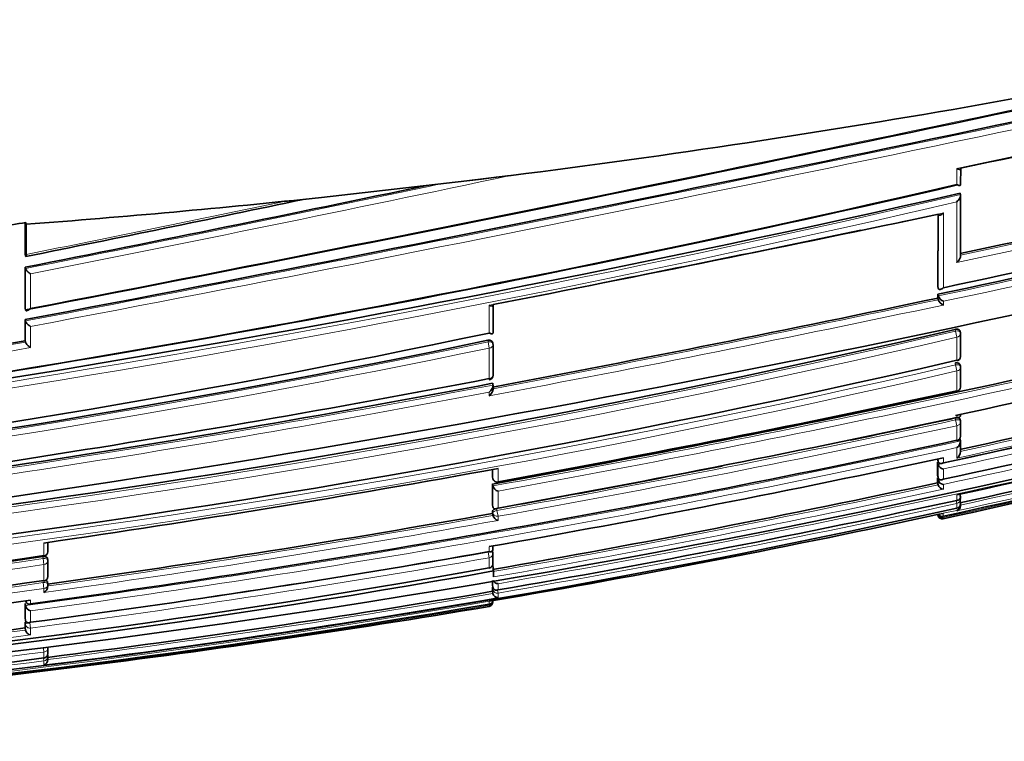
# Model space of a CAD drawing. Units: millimetres. Extents: x -209 to 1073, y 29 to 1164.
# Drawn here: x 123 to 145, y 686 to 702 of the extents above; entities that cross this region are included whole.
import ezdxf

# ---------------------------------------------------------------- set-up
doc = ezdxf.new("R2010")
doc.units = ezdxf.units.MM
doc.layers.add('DV6_Défaut', color=7, linetype='Continuous')
doc.layers.add('Défaut', color=7, linetype='Continuous')

# ---------------------------------------------------------------- blocks, each defined once
blk = doc.blocks.new('SE5')
at = {"layer": 'DV6_Défaut', "color": 7, "lineweight": 18}
for p, q in [((143.909, 698.484), (143.91, 698.119)), ((143.495, 697.452), (143.493, 695.79)), ((122.997, 696.234), (122.997, 695.304)), ((123.108, 695.341), (123.108, 696.114)), ((143.493, 695.618), (143.493, 695.534)), ((133.409, 695.411), (133.41, 694.786)), ((143.607, 695.414), (143.607, 695.498)), ((122.997, 695.056), (122.997, 694.581)), ((123.108, 694.458), (123.108, 694.933)), ((143.872, 694.867), (143.881, 694.828)), ((143.91, 694.691), (143.881, 694.828)), ((143.91, 694.691), (143.91, 694.175)), ((133.376, 694.622), (133.383, 694.586)), ((133.41, 694.447), (133.383, 694.586)), ((133.41, 694.447), (133.41, 693.76)), ((143.872, 694.109), (143.881, 694.068)), ((143.91, 693.933), (143.881, 694.068)), ((143.91, 693.933), (143.91, 693.487)), ((133.41, 693.459), (133.41, 693.376)), ((143.91, 692.941), (143.91, 692.89)), ((143.873, 692.877), (143.882, 692.833)), ((143.91, 692.702), (143.882, 692.833)), ((143.91, 692.702), (143.911, 692.375)), ((143.911, 692.212), (143.911, 691.976)), ((143.489, 691.835), (143.488, 691.544)), ((143.489, 691.957), (143.489, 691.906)), ((143.607, 691.87), (143.607, 691.982)), ((133.493, 691.722), (133.493, 691.517)), ((133.607, 691.445), (133.607, 691.743)), ((143.607, 691.5), (143.607, 691.731)), ((133.493, 691.517), (133.485, 691.56)), ((143.488, 691.485), (143.488, 691.375)), ((143.607, 691.275), (143.607, 691.385)), ((133.493, 691.351), (133.493, 690.88)), ((133.607, 690.854), (133.607, 691.233)), ((143.911, 690.956), (143.896, 691.023)), ((143.911, 691.148), (143.911, 691.026)), ((143.911, 690.956), (143.911, 690.851)), ((133.485, 690.788), (133.493, 690.743)), ((133.493, 690.743), (133.493, 690.689)), ((133.584, 690.8), (133.576, 690.844)), ((133.607, 690.668), (133.584, 690.8)), ((143.487, 690.709), (143.487, 690.688)), ((143.606, 690.736), (143.911, 690.802)), ((143.606, 690.669), (143.606, 690.736)), ((143.911, 690.802), (143.911, 690.791)), ((133.607, 690.574), (133.607, 690.668)), ((143.606, 690.614), (143.606, 690.642)), ((123.409, 690.069), (123.409, 689.786)), ((133.41, 689.738), (133.388, 689.863)), ((133.41, 689.986), (133.41, 689.875)), ((123.384, 689.761), (123.39, 689.718)), ((123.409, 689.584), (123.39, 689.718)), ((133.41, 689.738), (133.41, 689.51)), ((123.409, 689.584), (123.409, 689.224)), ((123.385, 689.223), (123.391, 689.178)), ((123.409, 689.047), (123.391, 689.178)), ((133.492, 689.227), (133.492, 689.075)), ((123.409, 689.047), (123.409, 688.958)), ((133.484, 689.073), (133.492, 689.024)), ((133.492, 689.024), (133.492, 688.935)), ((133.607, 688.944), (133.596, 689.01)), ((133.607, 689.013), (133.607, 689.155)), ((133.607, 688.841), (133.607, 688.944)), ((123.108, 688.699), (123.108, 688.781)), ((133.41, 688.76), (133.41, 688.76)), ((133.41, 688.76), (133.41, 688.696)), ((122.996, 688.661), (122.996, 688.336)), ((123.108, 688.287), (123.108, 688.546)), ((133.41, 688.67), (133.406, 688.693)), ((133.41, 688.67), (133.41, 688.644)), ((122.99, 688.287), (122.996, 688.24)), ((123.108, 688.157), (123.092, 688.282)), ((122.996, 688.24), (122.996, 688.114)), ((123.108, 688.003), (123.108, 688.157)), ((123.399, 687.702), (123.409, 687.618)), ((123.409, 687.618), (123.409, 687.486)), ((123.409, 687.422), (123.402, 687.484)), ((123.409, 687.422), (123.409, 687.329))]:
    blk.add_line(p, q, dxfattribs=at)
at = {"layer": 'DV6_Défaut', "color": 7, "lineweight": 35}
for p, q in [((143.995, 698.126), (143.996, 698.487)), ((133.882, 698.321), (132.904, 698.202)), ((129.641, 697.83), (132.904, 698.202)), ((129.641, 697.83), (128.809, 697.742)), ((143.988, 697.926), (143.995, 697.894)), ((143.994, 696.535), (143.995, 697.894)), ((143.995, 697.894), (143.995, 697.894)), ((143.488, 697.451), (143.485, 695.827)), ((122.992, 696.549), (122.992, 697.268)), ((123.009, 697.229), (123.006, 697.271)), ((123.009, 696.548), (123.009, 697.229)), ((122.992, 696.549), (122.997, 696.521)), ((122.991, 695.335), (122.992, 696.263)), ((122.992, 696.263), (122.997, 696.235)), ((122.997, 696.235), (122.997, 696.234)), ((143.485, 695.827), (143.493, 695.79)), ((143.485, 695.656), (143.493, 695.618)), ((143.485, 695.656), (143.485, 695.571)), ((143.493, 695.79), (143.493, 695.79)), ((143.493, 695.618), (143.493, 695.618)), ((133.495, 694.803), (133.496, 695.423)), ((143.485, 695.571), (143.493, 695.534)), ((143.493, 695.534), (143.493, 695.534)), ((122.991, 695.335), (122.997, 695.304)), ((122.997, 695.304), (122.997, 695.304)), ((122.991, 695.087), (122.997, 695.056)), ((122.991, 694.614), (122.991, 695.087)), ((122.997, 695.056), (122.997, 695.056)), ((143.991, 694.792), (143.983, 694.831)), ((143.991, 694.271), (143.992, 694.784)), ((122.991, 694.614), (122.997, 694.582)), ((122.997, 694.581), (122.997, 694.582)), ((133.494, 694.538), (133.487, 694.573)), ((133.495, 693.846), (133.495, 694.529)), ((143.914, 694.159), (143.91, 694.175)), ((143.99, 694.037), (143.981, 694.078)), ((143.99, 693.588), (143.991, 694.031)), ((133.487, 693.656), (133.494, 693.618)), ((133.494, 693.618), (133.494, 693.618)), ((133.495, 693.523), (133.495, 693.606)), ((143.913, 693.475), (143.91, 693.487)), ((143.989, 692.812), (143.98, 692.856)), ((143.989, 692.483), (143.99, 692.808)), ((143.912, 692.367), (143.911, 692.375)), ((143.979, 692.408), (143.989, 692.362)), ((143.989, 692.362), (143.989, 692.362)), ((143.989, 692.125), (143.989, 692.362)), ((143.479, 691.881), (143.478, 691.591)), ((143.479, 691.952), (143.489, 691.906)), ((143.479, 691.881), (143.489, 691.835)), ((143.489, 691.906), (143.489, 691.906)), ((143.489, 691.835), (143.489, 691.835)), ((133.486, 691.721), (133.485, 691.56)), ((133.485, 691.394), (133.493, 691.351)), ((133.485, 691.394), (133.485, 690.925)), ((133.486, 691.556), (133.494, 691.513)), ((133.61, 691.432), (133.607, 691.445)), ((143.478, 691.591), (143.488, 691.544)), ((143.478, 691.532), (143.488, 691.485)), ((143.478, 691.532), (143.478, 691.422)), ((143.478, 691.422), (143.488, 691.375)), ((143.488, 691.544), (143.488, 691.544)), ((143.488, 691.485), (143.488, 691.485)), ((143.488, 691.375), (143.488, 691.375)), ((133.493, 691.351), (133.493, 691.351)), ((143.988, 691.125), (143.988, 691.165)), ((143.987, 690.969), (143.988, 691.067)), ((133.485, 690.925), (133.493, 690.88)), ((133.485, 690.788), (133.485, 690.733)), ((133.485, 690.733), (133.493, 690.689)), ((133.493, 690.88), (133.493, 690.88)), ((143.483, 690.709), (143.487, 690.688)), ((143.509, 690.714), (143.606, 690.735)), ((143.606, 690.736), (143.606, 690.735)), ((143.911, 690.85), (143.911, 690.851)), ((143.989, 690.9), (143.989, 690.912)), ((133.493, 690.689), (133.493, 690.689)), ((143.487, 690.688), (143.487, 690.688)), ((133.492, 689.848), (133.484, 689.895)), ((133.492, 689.621), (133.492, 689.832)), ((123.496, 689.686), (123.49, 689.73)), ((123.496, 689.325), (123.496, 689.678)), ((133.411, 689.506), (133.41, 689.51)), ((133.487, 689.568), (133.509, 689.441)), ((133.509, 689.331), (133.509, 689.441)), ((123.496, 689.151), (123.49, 689.196)), ((133.484, 689.124), (133.484, 689.226)), ((133.509, 689.331), (133.509, 689.306)), ((123.497, 689.091), (123.497, 689.138)), ((133.484, 689.124), (133.492, 689.075)), ((133.484, 688.984), (133.484, 689.073)), ((133.484, 688.984), (133.492, 688.935)), ((133.492, 689.075), (133.492, 689.075)), ((133.509, 688.777), (133.41, 688.76)), ((133.492, 688.935), (133.492, 688.935)), ((122.99, 688.708), (122.996, 688.662)), ((122.99, 688.708), (122.99, 688.383)), ((122.996, 688.662), (122.996, 688.661)), ((122.99, 688.383), (122.996, 688.336)), ((122.99, 688.287), (122.99, 688.162)), ((122.996, 688.336), (122.996, 688.336)), ((122.99, 688.162), (122.996, 688.114)), ((122.996, 688.114), (122.996, 688.114)), ((123.496, 687.596), (123.496, 687.715)), ((123.41, 687.485), (123.409, 687.486)), ((123.496, 687.533), (123.493, 687.559)), ((123.496, 687.452), (123.496, 687.527))]:
    blk.add_line(p, q, dxfattribs=at)
for centre, radius, start, end in [((-109.587, 1906.16), 1232.991, 280.873082, 282.343688), ((-72.05, 1726.968), 1050.152, 280.703514, 282.429868), ((-74.891, 1737.701), 1062.015, 281.894183, 282.446045), ((14.155, 1309.048), 626.087, 281.968207, 282.905154), ((68.807, 1022.758), 333.213, 275.73575, 283.02575), ((69.554, 1019.523), 329.905, 278.15171, 283.02826), ((-37.67, 1508.775), 828.243, 281.18505, 281.821445), ((27.254, 1245.569), 561.943, 281.94991, 283.03615), ((68.901, 1026.89), 337.425, 275.62915, 282.8576), ((-18.353, 1398.993), 716.57, 281.3773, 281.885518), ((32.693, 1219.183), 535.122, 281.94896, 283.10034), ((5.75, 1350.562), 667.477, 281.033682, 281.909502), ((72.116, 1032.769), 345.389, 276.73266, 283.7156), ((121.891, 702.869), 5.708, 274.8735, 281.2602), ((2.939, 1364.077), 681.276, 281.263089, 281.756768), ((70.963, 1034.698), 348.951, 280.32154, 283.76243), ((143.687, 695.689), 0.207, 200.146, 247.2916), ((52.188, 1126.281), 440.28, 280.641, 281.96779), ((143.686, 695.604), 0.206, 200.0538, 247.4524), ((69.232, 1040.074), 355.075, 282.141, 283.81325), ((85.881, 919.357), 229.546, 271.56758, 281.94976), ((89.003, 931.634), 243.042, 272.44836, 283.04771), ((143.893, 694.771), 0.1, 359.9497, 12.0874), ((86.533, 918.537), 228.763, 271.40945, 281.81579), ((69.159, 993.739), 303.931, 278.29236, 280.20198), ((133.396, 694.519), 0.1, 359.9692, 10.8738), ((78.981, 992.167), 306.957, 282.22488, 284.14114), ((79.705, 988.686), 303.617, 282.14983, 284.16581), ((143.893, 694.257), 0.1, 282.0552, 359.9501), ((90.721, 923.441), 235.355, 270.3499, 283.06153), ((143.893, 694.016), 0.1, 359.9496, 12.1223), ((133.396, 693.835), 0.1, 280.6597, 359.9699), ((83.474, 970.178), 285.091, 282.17646, 284.3243), ((94.669, 917.228), 231.304, 271.84308, 284.86496), ((79.18, 977.446), 288.939, 276.62089, 280.83332), ((77.47, 985.367), 296.924, 276.79642, 280.85932), ((74.246, 1017.945), 331.852, 280.30444, 282.11795), ((88.004, 947.964), 262.831, 282.28131, 284.54447), ((143.892, 693.572), 0.1, 282.0934, 359.9498), ((93.045, 923.554), 238.096, 282.35172, 284.82607), ((94.471, 916.72), 231.329, 282.26342, 284.91428), ((96.589, 906.61), 221.054, 282.28028, 285.05531), ((79.415, 992.251), 306.184, 282.15446, 282.17523), ((79, 994.306), 308.326, 280.20141, 282.15311), ((80.207, 988.288), 302.194, 281.70667, 282.16224), ((143.891, 692.791), 0.1, 359.949, 12.1887), ((86.687, 955.511), 269.286, 277.77308, 282.26895), ((143.834, 692.348), 0.156, 299.4454, 5.3588), ((143.891, 692.465), 0.1, 282.1647, 359.9494), ((143.839, 692.109), 0.151, 298.4384, 5.9469), ((85.04, 964.106), 278.354, 280.00723, 282.14608), ((143.628, 691.873), 0.144, 195.2473, 261.6333), ((82.36, 972.099), 285.002, 278.28117, 280.3589), ((80.207, 988.288), 302.194, 280.17218, 281.14959), ((89.894, 939.771), 254.064, 279.87901, 282.17545), ((133.592, 691.531), 0.1, 190.2317, 280.2754), ((143.619, 691.519), 0.135, 194.5978, 264.5581), ((143.617, 691.407), 0.132, 194.3721, 265.64), ((133.659, 691.398), 0.172, 195.8533, 252.6928), ((92.357, 927.499), 242.027, 279.81313, 282.29863), ((143.912, 691.105), 0.0788, 269.5107, 14.9864), ((143.89, 690.947), 0.1, 282.3131, 359.9424), ((143.874, 690.911), 0.115, 288.5447, 10.4534), ((143.89, 691.052), 0.1, 359.9435, 12.3297), ((96.937, 902.215), 216.521, 268.73491, 282.52997), ((88.15, 944.224), 257.513, 277.888, 280.13978), ((94.544, 916.644), 231.175, 279.70358, 282.22834), ((143.592, 690.748), 0.107, 192.5427, 278.0417), ((143.578, 690.757), 0.0924, 209.3253, 287.9748), ((143.875, 690.899), 0.114, 288.2736, 0.1522), ((133.648, 690.73), 0.16, 194.7918, 255.3956), ((143.583, 690.708), 0.0977, 192.1113, 283.8806), ((-283.083, 689.896), 406.58, 359.99677, 0.02619), ((91.18, 929.719), 243.534, 277.53324, 279.98578), ((123.397, 689.873), 0.1, 278.1287, 359.9951), ((133.394, 689.831), 0.1, 359.9764, 9.9737), ((67.906, 689.976), 65.587, 359.96484, 0.02159), ((93.855, 889.102), 201.495, 269.51716, 278.43427), ((94.157, 888.778), 201.151, 273.75247, 278.35476), ((123.397, 689.672), 0.1, 359.9956, 8.1058), ((133.394, 689.605), 0.1, 279.8847, 359.9785), ((96.371, 895.654), 209.445, 268.84698, 280.18606), ((96.437, 896.279), 210.134, 268.83351, 280.16117), ((94.795, 888.224), 201.046, 269.24823, 278.18265), ((123.397, 689.314), 0.1, 277.921, 359.9969), ((133.617, 689.282), 0.127, 204.7809, 265.7493), ((123.337, 689.1), 0.159, 297.0981, 1.128), ((95.567, 910.097), 224.341, 277.1499, 279.73034), ((123.397, 689.137), 0.1, 359.9975, 7.9028), ((93.109, 909.939), 223.183, 275.08973, 277.72471), ((123.096, 688.791), 0.1, 187.6345, 277.6664), ((133.402, 688.787), 0.0913, 274.8997, 351.6533), ((133.393, 688.743), 0.1, 279.5822, 0.1567), ((133.605, 688.957), 0.115, 190.7429, 270.9478), ((97.076, 901.345), 215.731, 268.69287, 279.69603), ((96.919, 904.71), 219.126, 274.4745, 279.58608), ((123.143, 688.692), 0.15, 191.709, 256.328), ((95.027, 903.682), 217.327, 274.74304, 277.39278), ((123.132, 688.139), 0.138, 190.4407, 259.9412), ((96.766, 897.052), 211.253, 271.44909, 277.24537), ((123.382, 687.441), 0.115, 283.9457, 5.4251), ((123.397, 687.584), 0.1, 277.2046, 0.0185), ((123.397, 687.52), 0.1, 0.0225, 7.2)]:
    blk.add_arc(centre, radius, start, end, dxfattribs=at)
at = {"layer": 'DV6_Défaut', "color": 7, "lineweight": 18}
for centre, radius, start, end in [((-122.037, 1965.499), 1293.599, 280.923981, 282.321311), ((-77.921, 1755.402), 1079.213, 280.729393, 282.409309), ((-80.028, 1765.517), 1089.686, 280.743788, 282.402323), ((-81.23, 1768.027), 1092.983, 281.887235, 282.428798), ((13.592, 1311.741), 628.875, 281.967507, 282.900355), ((13.18, 1313.595), 630.915, 281.958665, 282.897803), ((-54.226, 1589.194), 910.517, 281.23085, 281.922894), ((-39.597, 1517.539), 837.244, 281.198084, 281.848386), ((72.724, 1003.142), 313.458, 275.3595, 283.14231), ((32.418, 1220.535), 536.54, 281.94784, 283.09626), ((32.572, 1219.791), 535.922, 281.9575, 283.09664), ((72.687, 1003.231), 313.693, 275.38172, 283.1232), ((-24.144, 1426.397), 744.535, 281.399175, 281.854882), ((2.939, 1364.077), 681.276, 281.756768, 281.916045), ((2.939, 1364.077), 681.276, 281.040858, 281.263089), ((71.246, 1033.399), 347.666, 280.31401, 283.76806), ((71.27, 1033.226), 347.628, 280.33027, 283.76905), ((51.914, 1127.654), 441.859, 280.6284, 281.97693), ((51.849, 1127.945), 442.016, 280.64437, 281.96606), ((89.371, 928.639), 240.221, 270.66483, 283.12269), ((89.318, 928.868), 240.316, 270.67745, 283.12336), ((86.314, 920.135), 230.408, 271.45357, 281.78773), ((69.016, 994.236), 304.478, 278.30549, 280.21189), ((86.368, 919.845), 230.254, 271.44148, 281.7887), ((68.576, 996.937), 307.356, 278.29336, 280.21976), ((80.867, 982.987), 297.81, 282.13848, 284.21262), ((79.052, 991.782), 306.741, 282.20698, 284.14428), ((78.877, 992.647), 307.494, 282.22484, 284.13805), ((91.169, 921.82), 233.772, 270.24261, 283.03137), ((81.02, 982.209), 297.144, 282.15916, 284.21933), ((91.228, 921.554), 233.638, 270.22819, 283.0316), ((84.682, 964.275), 279.179, 282.18469, 284.3783), ((79.361, 976.081), 287.604, 276.61647, 280.84905), ((79.428, 975.697), 287.354, 276.63063, 280.82778), ((89.668, 941.144), 255.791, 279.8913, 284.5685), ((95.266, 912.914), 227.468, 282.26971, 284.96591), ((93.202, 922.791), 237.477, 282.3293, 284.83589), ((93.022, 923.657), 238.252, 282.35185, 284.82509), ((80.145, 988.596), 302.553, 280.17338, 282.16139), ((80.282, 987.911), 301.988, 280.17068, 282.16329), ((87.446, 951.707), 265.437, 277.69683, 282.29934), ((87.548, 951.173), 265.023, 277.71093, 282.2788), ((89.872, 939.886), 254.229, 279.87966, 282.17504), ((84.462, 965.341), 280.144, 282.16341, 282.17188), ((89.954, 939.482), 253.939, 279.87592, 282.19738), ((92.963, 924.487), 239.024, 279.79035, 282.30703), ((88.081, 944.751), 258.221, 277.86349, 280.1547), ((88.115, 944.388), 257.725, 277.89065, 280.14097), ((91.63, 927.615), 241.392, 277.48881, 279.96155), ((94.143, 888.756), 201.176, 269.43497, 278.35931), ((91.713, 927.228), 241.124, 277.4814, 279.95819), ((94.186, 888.637), 201.187, 269.42223, 278.35196), ((95.013, 888.292), 201.126, 269.18718, 278.11142), ((95.052, 888.21), 201.172, 269.17543, 278.10338), ((97.117, 899.389), 213.733, 268.66979, 279.77659), ((95.615, 909.924), 224.323, 277.11738, 279.7508), ((95.563, 910.117), 224.41, 277.15044, 279.73065), ((96.789, 904.471), 218.886, 274.14448, 279.6312), ((95.029, 903.601), 217.294, 274.74426, 277.39499), ((95.08, 903.437), 217.249, 274.70743, 277.41261), ((96.584, 896.298), 210.397, 271.50458, 277.325), ((96.851, 897.522), 211.772, 271.42254, 277.20436)]:
    blk.add_arc(centre, radius, start, end, dxfattribs=at)
at = {"layer": 'DV6_Défaut', "color": 7, "lineweight": 35}
for centre, major_axis, ratio, start_param, end_param in [((119.328, 855.496), (-181.552, -38.911), 0.848447, 1.464558, 1.579984), ((119.328, 855.496), (-181.552, -38.911), 0.848447, 1.410865, 1.446835), ((143.893, 694.257), (-0.1, 0.0001), 0.830261, 3.141593, 3.318052), ((133.396, 693.835), (-0.1, 0.0001), 0.75383, 3.141593, 3.283294), ((143.892, 693.572), (-0.1, 0.0001), 0.863376, 3.141593, 3.325537), ((143.891, 692.465), (-0.1, 0.0001), 0.917253, 3.141593, 3.337921), ((143.89, 690.947), (-0.1, 0.0001), 0.991386, 3.141593, 3.356114), ((143.89, 691.052), (-0.0977, -0.0214), 0.166177, 3.106157, 3.141261), ((133.394, 689.605), (-0.1, 0), 0.957563, 3.141593, 3.307706), ((123.397, 689.314), (-0.1, 0), 0.903006, 3.141593, 3.267118), ((133.393, 688.743), (-0.1, -0.0003), 0.9998, 3.141593, 3.306522), ((123.397, 687.584), (-0.1, 0), 0.98586, 3.141593, 3.26573), ((123.397, 687.52), (-0.1, 0), 0.98891, 3.141593, 3.2654)]:
    blk.add_ellipse(centre, major_axis=major_axis, ratio=ratio, start_param=start_param, end_param=end_param, dxfattribs=at)
at = {"layer": 'DV6_Défaut', "color": 7, "lineweight": 18}
for centre, major_axis, ratio, start_param, end_param in [((143.893, 694.771), (-0.0978, -0.0209), 0.587922, 3.141593, 4.711776), ((143.893, 694.771), (-0.1, 0.0001), 0.805489, 1.741438, 3.141593), ((133.396, 694.519), (-0.0982, -0.0189), 0.689651, 3.141593, 4.7116), ((133.396, 694.519), (-0.1, 0.0001), 0.721213, 1.708025, 3.141593), ((143.893, 694.257), (-0.1, 0.0001), 0.830261, 1.746967, 3.141593), ((143.893, 694.016), (-0.0978, -0.021), 0.535118, 3.141593, 4.711878), ((133.396, 693.835), (-0.1, 0.0001), 0.75383, 1.712281, 3.141593), ((143.893, 694.016), (-0.1, 0.0001), 0.8419, 1.749588, 3.141593), ((143.892, 693.572), (-0.1, 0.0001), 0.863376, 1.754433, 3.141593), ((143.891, 692.791), (-0.0977, -0.0211), 0.429345, 3.141593, 4.712059), ((143.891, 692.791), (-0.1, 0.0001), 0.901411, 1.763124, 3.141593), ((143.891, 692.465), (-0.1, 0.0001), 0.917253, 1.766784, 3.141593), ((133.592, 691.531), (0.0984, 0.0178), 0.490217, 3.052239, 3.141593), ((133.592, 691.531), (0.1, -0.0001), 0.865739, 3.297624, 4.868724), ((143.89, 691.052), (-0.1, 0.0001), 0.986266, 1.783515, 3.141593), ((143.89, 690.947), (-0.1, 0.0001), 0.991386, 1.784896, 3.141593), ((133.591, 690.758), (-0.0984, -0.0176), 0.42801, 4.712324, 6.207222), ((133.591, 690.758), (0.1, -0.0001), 0.903203, 3.302079, 4.87321), ((123.397, 689.873), (-0.1, 0), 0.876345, 1.695559, 3.144097), ((133.394, 689.831), (-0.0985, -0.0173), 0.322788, 3.141593, 4.712111), ((133.394, 689.831), (-0.1, 0), 0.946535, 1.73548, 3.141593), ((123.397, 689.672), (-0.099, -0.0141), 0.464337, 3.141593, 4.711925), ((123.397, 689.672), (-0.1, 0), 0.885956, 1.695729, 3.141593), ((133.394, 689.605), (-0.1, 0), 0.957563, 1.736523, 3.141593), ((123.397, 689.137), (-0.0991, -0.0137), 0.412562, 3.141593, 4.711974), ((123.397, 689.314), (-0.1, 0), 0.903006, 1.695963, 3.141593), ((123.397, 689.137), (-0.1, 0), 0.911416, 1.696046, 3.141593), ((133.591, 689.041), (-0.0986, -0.017), 0.164356, 5.674319, 6.255685), ((133.591, 689.041), (0.1, 0), 0.986808, 3.309918, 4.881138), ((123.096, 688.791), (0.1, 0), 0.926255, 3.265353, 4.836533), ((133.393, 688.769), (-0.1, -0.0001), 0.998525, 1.737807, 3.141593), ((133.393, 688.743), (-0.1, -0.0003), 0.9998, 1.735272, 3.141593), ((123.096, 688.252), (-0.0992, -0.013), 0.308288, 4.962298, 6.243539), ((123.096, 688.252), (0.1, 0), 0.951994, 3.265079, 4.836284), ((123.397, 687.715), (-0.1, 0), 0.979552, 1.695004, 3.141593), ((123.397, 687.584), (-0.1, 0), 0.98586, 1.694492, 3.141593), ((123.397, 687.52), (-0.1, 0), 0.98891, 1.694159, 3.141593), ((123.397, 687.52), (-0.0992, -0.0125), 0.152096, 3.123035, 3.582222)]:
    blk.add_ellipse(centre, major_axis=major_axis, ratio=ratio, start_param=start_param, end_param=end_param, dxfattribs=at)
at = {"layer": 'DV6_Défaut', "color": 7, "lineweight": 35}
for points, knots in [([(143.909, 698.484), (143.91, 698.483), (143.911, 698.483), (143.911, 698.483), (143.921, 698.477), (143.931, 698.472), (143.94, 698.468), (143.951, 698.464), (143.962, 698.461), (143.971, 698.46), (143.978, 698.46), (143.984, 698.461), (143.988, 698.464), (143.992, 698.466), (143.994, 698.469), (143.995, 698.473), (143.997, 698.476), (143.997, 698.482), (143.996, 698.487)], [0, 0, 0, 0, 0.011093, 0.011093, 0.011093, 0.226477, 0.226477, 0.226477, 0.49069, 0.49069, 0.49069, 0.694624, 0.694624, 0.694624, 0.846813, 0.846813, 0.846813, 1, 1, 1, 1]), ([(143.91, 698.119), (143.91, 698.118), (143.911, 698.118), (143.911, 698.118), (143.921, 698.112), (143.931, 698.108), (143.94, 698.104), (143.951, 698.1), (143.962, 698.097), (143.971, 698.097), (143.977, 698.097), (143.984, 698.098), (143.988, 698.101), (143.991, 698.103), (143.994, 698.106), (143.995, 698.11), (143.996, 698.115), (143.996, 698.12), (143.995, 698.126)], [0, 0, 0, 0, 0.011084, 0.011084, 0.011084, 0.22684, 0.22684, 0.22684, 0.491218, 0.491218, 0.491218, 0.695059, 0.695059, 0.695059, 0.847029, 0.847029, 0.847029, 1, 1, 1, 1]), ([(143.995, 697.894), (143.996, 697.888), (143.996, 697.881), (143.995, 697.874), (143.994, 697.867), (143.992, 697.86), (143.99, 697.852), (143.986, 697.841), (143.981, 697.829), (143.975, 697.818), (143.966, 697.801), (143.956, 697.785), (143.945, 697.771), (143.934, 697.757), (143.923, 697.744), (143.911, 697.732), (143.91, 697.732), (143.91, 697.731), (143.91, 697.731)], [0, 0, 0, 0, 0.126307, 0.126307, 0.126307, 0.251303, 0.251303, 0.251303, 0.43812, 0.43812, 0.43812, 0.718619, 0.718619, 0.718619, 0.98997, 0.98997, 0.98997, 1, 1, 1, 1]), ([(143.495, 697.452), (143.496, 697.447), (143.498, 697.442), (143.501, 697.439), (143.504, 697.435), (143.508, 697.433), (143.513, 697.432), (143.519, 697.431), (143.527, 697.432), (143.534, 697.434), (143.546, 697.437), (143.558, 697.443), (143.571, 697.451), (143.583, 697.46), (143.595, 697.469), (143.606, 697.481), (143.607, 697.481), (143.607, 697.482), (143.608, 697.482)], [0, 0, 0, 0, 0.126572, 0.126572, 0.126572, 0.251837, 0.251837, 0.251837, 0.438822, 0.438822, 0.438822, 0.71912, 0.71912, 0.71912, 0.989961, 0.989961, 0.989961, 1, 1, 1, 1]), ([(123.001, 697.27), (123.001, 697.269), (123.001, 697.269), (123.001, 697.269), (123.002, 697.266), (123.003, 697.266), (123.004, 697.267), (123.005, 697.268), (123.006, 697.269), (123.006, 697.271)], [0, 0, 0, 0, 0.070509, 0.070509, 0.070509, 0.661055, 0.661055, 0.661055, 1, 1, 1, 1]), ([(123.009, 696.548), (123.009, 696.539), (123.008, 696.53), (123.008, 696.524), (123.008, 696.517), (123.007, 696.511), (123.006, 696.508), (123.005, 696.505), (123.004, 696.503), (123.003, 696.504), (123.002, 696.504), (123.001, 696.506), (123, 696.511), (122.999, 696.513), (122.998, 696.517), (122.997, 696.521)], [0, 0, 0, 0, 0.217924, 0.217924, 0.217924, 0.43593, 0.43593, 0.43593, 0.652589, 0.652589, 0.652589, 0.866458, 0.866458, 0.866458, 1, 1, 1, 1]), ([(143.994, 696.535), (143.995, 696.529), (143.995, 696.522), (143.994, 696.514), (143.993, 696.507), (143.992, 696.499), (143.989, 696.491), (143.986, 696.479), (143.98, 696.467), (143.975, 696.456), (143.966, 696.44), (143.956, 696.424), (143.945, 696.41), (143.934, 696.397), (143.923, 696.384), (143.911, 696.374), (143.911, 696.373), (143.91, 696.373), (143.91, 696.372)], [0, 0, 0, 0, 0.127373, 0.127373, 0.127373, 0.253448, 0.253448, 0.253448, 0.441053, 0.441053, 0.441053, 0.720952, 0.720952, 0.720952, 0.989933, 0.989933, 0.989933, 1, 1, 1, 1]), ([(122.997, 696.234), (122.998, 696.229), (123.001, 696.223), (123.004, 696.216), (123.008, 696.21), (123.012, 696.203), (123.017, 696.196), (123.024, 696.187), (123.032, 696.177), (123.041, 696.168), (123.052, 696.157), (123.064, 696.146), (123.077, 696.136), (123.086, 696.128), (123.097, 696.121), (123.107, 696.115), (123.107, 696.114), (123.108, 696.114), (123.108, 696.114)], [0, 0, 0, 0, 0.152981, 0.152981, 0.152981, 0.304958, 0.304958, 0.304958, 0.508939, 0.508939, 0.508939, 0.77363, 0.77363, 0.77363, 0.988918, 0.988918, 0.988918, 1, 1, 1, 1]), ([(143.493, 695.79), (143.494, 695.784), (143.497, 695.778), (143.5, 695.774), (143.503, 695.77), (143.507, 695.767), (143.512, 695.766), (143.519, 695.763), (143.526, 695.762), (143.534, 695.763), (143.546, 695.765), (143.558, 695.77), (143.571, 695.777), (143.583, 695.784), (143.595, 695.792), (143.606, 695.803), (143.607, 695.803), (143.607, 695.803), (143.607, 695.804)], [0, 0, 0, 0, 0.127988, 0.127988, 0.127988, 0.254686, 0.254686, 0.254686, 0.442718, 0.442718, 0.442718, 0.722229, 0.722229, 0.722229, 0.989912, 0.989912, 0.989912, 1, 1, 1, 1]), ([(133.496, 695.423), (133.497, 695.417), (133.497, 695.411), (133.495, 695.407), (133.494, 695.402), (133.492, 695.399), (133.488, 695.396), (133.484, 695.393), (133.478, 695.392), (133.471, 695.391), (133.462, 695.391), (133.451, 695.393), (133.44, 695.397), (133.431, 695.4), (133.421, 695.405), (133.411, 695.41), (133.41, 695.411), (133.41, 695.411), (133.409, 695.411)], [0, 0, 0, 0, 0.151547, 0.151547, 0.151547, 0.302074, 0.302074, 0.302074, 0.505237, 0.505237, 0.505237, 0.770716, 0.770716, 0.770716, 0.988983, 0.988983, 0.988983, 1, 1, 1, 1]), ([(122.997, 695.304), (122.998, 695.299), (123, 695.294), (123.003, 695.292), (123.006, 695.289), (123.01, 695.287), (123.014, 695.286), (123.02, 695.286), (123.028, 695.287), (123.035, 695.289), (123.047, 695.293), (123.059, 695.3), (123.071, 695.309), (123.083, 695.317), (123.095, 695.328), (123.107, 695.339), (123.107, 695.34), (123.108, 695.34), (123.108, 695.341)], [0, 0, 0, 0, 0.127338, 0.127338, 0.127338, 0.253382, 0.253382, 0.253382, 0.440787, 0.440787, 0.440787, 0.720324, 0.720324, 0.720324, 0.989935, 0.989935, 0.989935, 1, 1, 1, 1]), ([(123.108, 694.933), (123.108, 694.933), (123.107, 694.934), (123.107, 694.934), (123.097, 694.94), (123.086, 694.947), (123.076, 694.955), (123.064, 694.965), (123.052, 694.975), (123.041, 694.987), (123.032, 694.996), (123.024, 695.006), (123.017, 695.015), (123.012, 695.022), (123.007, 695.03), (123.004, 695.037), (123.001, 695.043), (122.998, 695.05), (122.997, 695.056)], [0, 0, 0, 0, 0.011015, 0.011015, 0.011015, 0.22906, 0.22906, 0.22906, 0.494709, 0.494709, 0.494709, 0.697939, 0.697939, 0.697939, 0.848459, 0.848459, 0.848459, 1, 1, 1, 1]), ([(133.495, 694.803), (133.496, 694.797), (133.496, 694.791), (133.495, 694.786), (133.494, 694.782), (133.491, 694.778), (133.488, 694.775), (133.484, 694.771), (133.478, 694.769), (133.471, 694.769), (133.462, 694.768), (133.451, 694.769), (133.44, 694.773), (133.431, 694.776), (133.421, 694.78), (133.411, 694.785), (133.411, 694.785), (133.41, 694.786), (133.41, 694.786)], [0, 0, 0, 0, 0.150981, 0.150981, 0.150981, 0.300936, 0.300936, 0.300936, 0.503816, 0.503816, 0.503816, 0.769686, 0.769686, 0.769686, 0.989008, 0.989008, 0.989008, 1, 1, 1, 1]), ([(143.983, 694.831), (143.982, 694.835), (143.98, 694.839), (143.978, 694.843), (143.974, 694.848), (143.969, 694.854), (143.962, 694.858), (143.955, 694.862), (143.946, 694.866), (143.937, 694.868), (143.928, 694.87), (143.917, 694.871), (143.906, 694.871), (143.895, 694.871), (143.884, 694.87), (143.872, 694.867)], [0, 0, 0, 0, 0.135336, 0.135336, 0.135336, 0.350103, 0.350103, 0.350103, 0.564867, 0.564867, 0.564867, 0.779631, 0.779631, 0.779631, 1, 1, 1, 1]), ([(123.108, 694.458), (123.107, 694.458), (123.107, 694.458), (123.106, 694.459), (123.096, 694.465), (123.086, 694.472), (123.076, 694.48), (123.064, 694.489), (123.052, 694.5), (123.04, 694.512), (123.032, 694.521), (123.024, 694.53), (123.017, 694.54), (123.012, 694.547), (123.007, 694.555), (123.004, 694.562), (123.001, 694.569), (122.998, 694.575), (122.997, 694.581)], [0, 0, 0, 0, 0.010991, 0.010991, 0.010991, 0.230066, 0.230066, 0.230066, 0.496085, 0.496085, 0.496085, 0.699037, 0.699037, 0.699037, 0.849004, 0.849004, 0.849004, 1, 1, 1, 1]), ([(133.487, 694.573), (133.486, 694.578), (133.485, 694.582), (133.483, 694.586), (133.479, 694.593), (133.473, 694.6), (133.467, 694.605), (133.46, 694.611), (133.451, 694.615), (133.442, 694.618), (133.432, 694.622), (133.422, 694.624), (133.411, 694.624), (133.4, 694.625), (133.388, 694.624), (133.376, 694.622)], [0, 0, 0, 0, 0.131245, 0.131245, 0.131245, 0.346043, 0.346043, 0.346043, 0.560837, 0.560837, 0.560837, 0.775633, 0.775633, 0.775633, 1, 1, 1, 1]), ([(143.981, 694.078), (143.981, 694.082), (143.979, 694.086), (143.977, 694.089), (143.973, 694.094), (143.967, 694.099), (143.961, 694.102), (143.954, 694.106), (143.945, 694.109), (143.936, 694.111), (143.927, 694.113), (143.916, 694.113), (143.905, 694.113), (143.895, 694.113), (143.883, 694.112), (143.872, 694.109)], [0, 0, 0, 0, 0.14235, 0.14235, 0.14235, 0.357118, 0.357118, 0.357118, 0.571884, 0.571884, 0.571884, 0.78665, 0.78665, 0.78665, 1, 1, 1, 1]), ([(133.41, 693.459), (133.41, 693.459), (133.411, 693.459), (133.411, 693.46), (133.422, 693.47), (133.434, 693.481), (133.444, 693.494), (133.455, 693.507), (133.466, 693.522), (133.474, 693.538), (133.48, 693.549), (133.486, 693.561), (133.489, 693.572), (133.492, 693.58), (133.494, 693.588), (133.495, 693.596), (133.496, 693.604), (133.496, 693.612), (133.494, 693.618)], [0, 0, 0, 0, 0.010145, 0.010145, 0.010145, 0.274118, 0.274118, 0.274118, 0.552822, 0.552822, 0.552822, 0.742087, 0.742087, 0.742087, 0.870407, 0.870407, 0.870407, 1, 1, 1, 1]), ([(133.41, 693.376), (133.41, 693.376), (133.411, 693.376), (133.411, 693.377), (133.422, 693.386), (133.434, 693.398), (133.444, 693.41), (133.455, 693.423), (133.466, 693.438), (133.474, 693.455), (133.48, 693.465), (133.486, 693.477), (133.489, 693.489), (133.492, 693.497), (133.494, 693.505), (133.495, 693.513), (133.495, 693.516), (133.495, 693.52), (133.495, 693.523)], [0, 0, 0, 0, 0.010931, 0.010931, 0.010931, 0.295279, 0.295279, 0.295279, 0.595433, 0.595433, 0.595433, 0.799346, 0.799346, 0.799346, 0.937659, 0.937659, 0.937659, 1, 1, 1, 1]), ([(143.992, 692.938), (143.992, 692.935), (143.991, 692.933), (143.991, 692.931), (143.991, 692.924), (143.989, 692.918), (143.986, 692.913), (143.982, 692.906), (143.977, 692.9), (143.97, 692.896), (143.962, 692.891), (143.952, 692.888), (143.941, 692.887), (143.932, 692.886), (143.922, 692.887), (143.912, 692.89), (143.911, 692.89), (143.911, 692.89), (143.91, 692.89)], [0, 0, 0, 0, 0.0496684, 0.0496684, 0.0496684, 0.2132559, 0.2132559, 0.2132559, 0.4374868, 0.4374868, 0.4374868, 0.7362042, 0.7362042, 0.7362042, 0.9879014, 0.9879014, 0.9879014, 1, 1, 1, 1]), ([(143.98, 692.856), (143.979, 692.859), (143.977, 692.863), (143.975, 692.865), (143.971, 692.869), (143.965, 692.873), (143.959, 692.875), (143.952, 692.878), (143.943, 692.88), (143.934, 692.881), (143.925, 692.882), (143.914, 692.882), (143.903, 692.881), (143.894, 692.88), (143.883, 692.879), (143.873, 692.877)], [0, 0, 0, 0, 0.156557, 0.156557, 0.156557, 0.371332, 0.371332, 0.371332, 0.586105, 0.586105, 0.586105, 0.800878, 0.800878, 0.800878, 1, 1, 1, 1]), ([(143.607, 691.87), (143.606, 691.869), (143.606, 691.869), (143.605, 691.869), (143.594, 691.863), (143.583, 691.858), (143.571, 691.856), (143.559, 691.853), (143.546, 691.853), (143.534, 691.857), (143.526, 691.859), (143.518, 691.863), (143.51, 691.869), (143.505, 691.873), (143.501, 691.878), (143.497, 691.884), (143.494, 691.891), (143.491, 691.898), (143.489, 691.906)], [0, 0, 0, 0, 0.010291, 0.010291, 0.010291, 0.265256, 0.265256, 0.265256, 0.541714, 0.541714, 0.541714, 0.733887, 0.733887, 0.733887, 0.866331, 0.866331, 0.866331, 1, 1, 1, 1]), ([(143.607, 691.5), (143.606, 691.5), (143.606, 691.5), (143.605, 691.5), (143.594, 691.494), (143.583, 691.49), (143.571, 691.489), (143.559, 691.487), (143.546, 691.487), (143.534, 691.491), (143.526, 691.494), (143.518, 691.498), (143.51, 691.505), (143.505, 691.509), (143.501, 691.515), (143.497, 691.521), (143.493, 691.528), (143.49, 691.536), (143.488, 691.544)], [0, 0, 0, 0, 0.010326, 0.010326, 0.010326, 0.263199, 0.263199, 0.263199, 0.539112, 0.539112, 0.539112, 0.731952, 0.731952, 0.731952, 0.865369, 0.865369, 0.865369, 1, 1, 1, 1]), ([(133.545, 690.836), (133.545, 690.836), (133.544, 690.836), (133.544, 690.836), (133.534, 690.832), (133.524, 690.828), (133.516, 690.824), (133.508, 690.819), (133.501, 690.814), (133.496, 690.809), (133.491, 690.804), (133.487, 690.799), (133.486, 690.794), (133.485, 690.792), (133.485, 690.79), (133.485, 690.788)], [0, 0, 0, 0, 0.014753, 0.014753, 0.014753, 0.302206, 0.302206, 0.302206, 0.589659, 0.589659, 0.589659, 0.877111, 0.877111, 0.877111, 1, 1, 1, 1]), ([(133.493, 690.88), (133.494, 690.873), (133.497, 690.866), (133.5, 690.86), (133.504, 690.854), (133.508, 690.849), (133.512, 690.846), (133.519, 690.84), (133.527, 690.837), (133.535, 690.836), (133.547, 690.833), (133.559, 690.835), (133.572, 690.838), (133.583, 690.841), (133.595, 690.847), (133.606, 690.853), (133.607, 690.854), (133.607, 690.854), (133.607, 690.854)], [0, 0, 0, 0, 0.133107, 0.133107, 0.133107, 0.264984, 0.264984, 0.264984, 0.456727, 0.456727, 0.456727, 0.73341, 0.73341, 0.73341, 0.98973, 0.98973, 0.98973, 1, 1, 1, 1]), ([(133.41, 689.875), (133.41, 689.875), (133.411, 689.875), (133.411, 689.875), (133.422, 689.873), (133.432, 689.873), (133.441, 689.874), (133.452, 689.876), (133.463, 689.88), (133.471, 689.887), (133.478, 689.892), (133.483, 689.899), (133.487, 689.907), (133.49, 689.913), (133.492, 689.919), (133.493, 689.927), (133.493, 689.93), (133.494, 689.933), (133.494, 689.936)], [0, 0, 0, 0, 0.0117643, 0.0117643, 0.0117643, 0.2656954, 0.2656954, 0.2656954, 0.561777, 0.561777, 0.561777, 0.7805502, 0.7805502, 0.7805502, 0.9381891, 0.9381891, 0.9381891, 1, 1, 1, 1]), ([(123.49, 689.73), (123.489, 689.734), (123.487, 689.738), (123.484, 689.741), (123.481, 689.746), (123.475, 689.75), (123.468, 689.753), (123.461, 689.756), (123.453, 689.759), (123.443, 689.761), (123.434, 689.763), (123.423, 689.763), (123.412, 689.763), (123.403, 689.763), (123.394, 689.763), (123.384, 689.761)], [0, 0, 0, 0, 0.1736295, 0.1736295, 0.1736295, 0.3884864, 0.3884864, 0.3884864, 0.6033417, 0.6033417, 0.6033417, 0.8181976, 0.8181976, 0.8181976, 1, 1, 1, 1]), ([(123.49, 689.194), (123.49, 689.198), (123.488, 689.203), (123.484, 689.207), (123.481, 689.211), (123.475, 689.214), (123.468, 689.217), (123.461, 689.22), (123.453, 689.222), (123.443, 689.223), (123.442, 689.224), (123.441, 689.224), (123.439, 689.224)], [0, 0, 0, 0, 0.319378, 0.319378, 0.319378, 0.638756, 0.638756, 0.638756, 0.958132, 0.958132, 0.958132, 1, 1, 1, 1]), ([(133.492, 689.075), (133.493, 689.067), (133.496, 689.058), (133.5, 689.051), (133.503, 689.044), (133.508, 689.038), (133.513, 689.032), (133.52, 689.025), (133.528, 689.019), (133.536, 689.015), (133.548, 689.009), (133.56, 689.007), (133.573, 689.007), (133.584, 689.007), (133.595, 689.009), (133.606, 689.013), (133.606, 689.013), (133.607, 689.013), (133.607, 689.013)], [0, 0, 0, 0, 0.137269, 0.137269, 0.137269, 0.273355, 0.273355, 0.273355, 0.467954, 0.467954, 0.467954, 0.742262, 0.742262, 0.742262, 0.989575, 0.989575, 0.989575, 1, 1, 1, 1]), ([(123.007, 688.306), (123.006, 688.306), (123.004, 688.305), (123.003, 688.304), (122.998, 688.3), (122.994, 688.297), (122.992, 688.293), (122.991, 688.291), (122.99, 688.289), (122.99, 688.287)], [0, 0, 0, 0, 0.118716, 0.118716, 0.118716, 0.692696, 0.692696, 0.692696, 1, 1, 1, 1]), ([(123.108, 688.287), (123.107, 688.287), (123.107, 688.287), (123.107, 688.287), (123.096, 688.282), (123.084, 688.279), (123.073, 688.277), (123.061, 688.276), (123.048, 688.277), (123.037, 688.282), (123.029, 688.285), (123.021, 688.289), (123.015, 688.296), (123.01, 688.301), (123.006, 688.307), (123.003, 688.313), (123, 688.32), (122.997, 688.328), (122.996, 688.336)], [0, 0, 0, 0, 0.010387, 0.010387, 0.010387, 0.259907, 0.259907, 0.259907, 0.534741, 0.534741, 0.534741, 0.728648, 0.728648, 0.728648, 0.863728, 0.863728, 0.863728, 1, 1, 1, 1])]:
    blk.add_open_spline(points, degree=3, knots=knots, dxfattribs=at)
at = {"layer": 'DV6_Défaut', "color": 7, "lineweight": 18}
for points, knots in [([(143.91, 697.731), (143.91, 697.6), (143.91, 697.47), (143.91, 697.341), (143.91, 697.268), (143.91, 697.194), (143.91, 697.121), (143.91, 696.982), (143.91, 696.845), (143.91, 696.71), (143.91, 696.596), (143.91, 696.484), (143.91, 696.372)], [0, 0, 0, 0, 0.278107, 0.278107, 0.278107, 0.438229, 0.438229, 0.438229, 0.743012, 0.743012, 0.743012, 1, 1, 1, 1]), ([(143.607, 695.804), (143.607, 695.904), (143.608, 696.005), (143.608, 696.107), (143.608, 696.245), (143.608, 696.385), (143.608, 696.527), (143.608, 696.599), (143.608, 696.67), (143.608, 696.742), (143.608, 696.887), (143.608, 697.034), (143.608, 697.183), (143.608, 697.282), (143.608, 697.382), (143.608, 697.482)], [0, 0, 0, 0, 0.189557, 0.189557, 0.189557, 0.445438, 0.445438, 0.445438, 0.573356, 0.573356, 0.573356, 0.830019, 0.830019, 0.830019, 1, 1, 1, 1])]:
    blk.add_open_spline(points, degree=3, knots=knots, dxfattribs=at)
at = {"layer": 'DV6_Défaut', "color": 7, "lineweight": 35}
for points, weights in [([(133.41, 693.76), (133.414, 693.736), (133.414, 693.737)], [1, 0.864953976669, 0.853729579212]), ([(123.409, 689.786), (123.411, 689.774), (123.411, 689.774)], [1, 0.902396423271, 0.869474692226])]:
    blk.add_rational_spline(points, weights, degree=2, dxfattribs=at)
blk.add_open_spline([(143.509, 690.714), (140.19, 689.995), (136.856, 689.349), (133.509, 688.777)], degree=3, dxfattribs=at)

msp = doc.modelspace()

# ---------------------------------------------------------------- block references
at = {"layer": 'Défaut'}
msp.add_blockref('SE5', (0, 0), dxfattribs=at)

doc.saveas('drawing.dxf')
